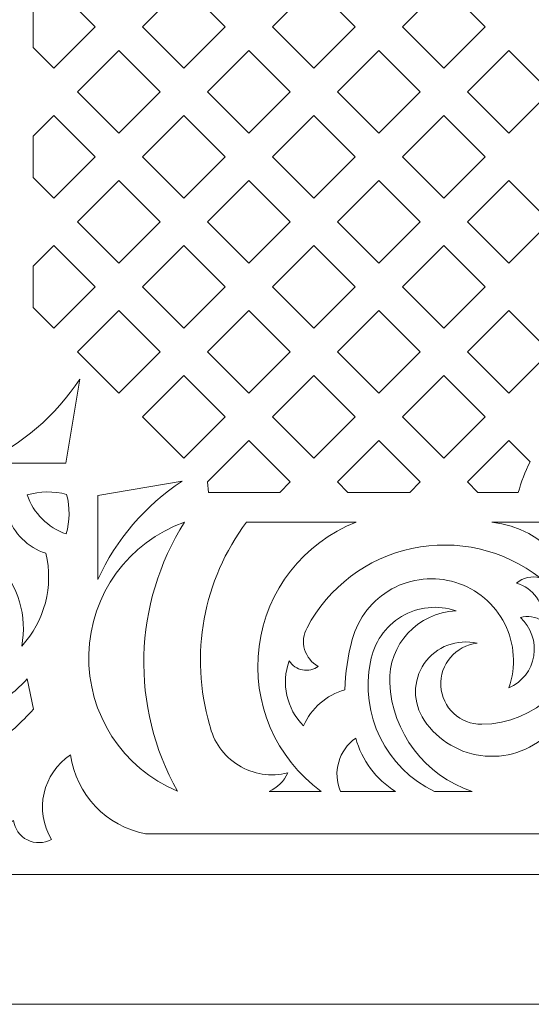
# Model space of a CAD drawing. Units: millimetres. Extents: x -175 to 10, y -115 to 132.
# Drawn here: x -144 to -113, y -115 to -55 of the extents above; entities that cross this region are included whole.
import ezdxf

# ---------------------------------------------------------------- set-up
doc = ezdxf.new("R2010")
doc.units = ezdxf.units.MM
doc.header["$MEASUREMENT"] = 0
doc.layers.add('layer 1', color=7, linetype='Continuous')

msp = doc.modelspace()

# ---------------------------------------------------------------- linework, layer by layer
at = {"layer": 'layer 1', "color": 250, "lineweight": 9}
msp.add_open_spline([(10.0023, -115.2191), (10.0023, -115.2191), (10.0023, 131.8047), (10.0023, 131.8047), (10.0023, 131.8047), (10.0023, 131.8047), (-175.2655, 131.8047), (-175.2655, 131.8047), (-175.2655, 131.8047), (-175.2655, 131.8047), (-175.2655, -115.2191), (-175.2655, -115.2191), (-175.2655, -115.2191), (-175.2655, -115.2191), (10.0023, -115.2191), (10.0023, -115.2191), (10.0023, -115.2191), (10.0023, -115.2191), (10.0023, -115.2191), (10.0023, -115.2191)], degree=3, knots=[0, 0, 0, 0, 0.1666667, 0.1666667, 0.1666667, 0.1666667, 0.3333333, 0.3333333, 0.3333333, 0.3333333, 0.5, 0.5, 0.5, 0.5, 0.6666667, 0.6666667, 0.6666667, 0.6666667, 1, 1, 1, 1], dxfattribs=at)
at = {"layer": 'layer 1', "color": 7, "lineweight": 9}
for points, knots in [([(-142.3257, -57.915), (-142.3257, -57.915), (-143.592, -56.6487), (-143.592, -56.6487), (-143.592, -56.6487), (-143.592, -56.6487), (-143.592, -54.1161), (-143.592, -54.1161), (-143.592, -54.1161), (-143.592, -54.1161), (-142.3257, -52.8498), (-142.3257, -52.8498), (-142.3257, -52.8498), (-142.3257, -52.8498), (-139.7931, -55.3824), (-139.7931, -55.3824), (-139.7931, -55.3824), (-139.7931, -55.3824), (-142.3257, -57.915), (-142.3257, -57.915), (-142.3257, -57.915), (-142.3257, -57.915), (-142.3257, -57.915), (-142.3257, -57.915)], [0, 0, 0, 0, 0.1428571, 0.1428571, 0.1428571, 0.1428571, 0.2857143, 0.2857143, 0.2857143, 0.2857143, 0.4285714, 0.4285714, 0.4285714, 0.4285714, 0.5714286, 0.5714286, 0.5714286, 0.5714286, 0.7142857, 0.7142857, 0.7142857, 0.7142857, 1, 1, 1, 1]), ([(-134.3665, -57.915), (-134.3665, -57.915), (-136.8992, -55.3824), (-136.8992, -55.3824), (-136.8992, -55.3824), (-136.8992, -55.3824), (-134.3665, -52.8498), (-134.3665, -52.8498), (-134.3665, -52.8498), (-134.3665, -52.8498), (-131.8339, -55.3824), (-131.8339, -55.3824), (-131.8339, -55.3824), (-131.8339, -55.3824), (-134.3665, -57.915), (-134.3665, -57.915), (-134.3665, -57.915), (-134.3665, -57.915), (-134.3665, -57.915), (-134.3665, -57.915)], [0, 0, 0, 0, 0.1666667, 0.1666667, 0.1666667, 0.1666667, 0.3333333, 0.3333333, 0.3333333, 0.3333333, 0.5, 0.5, 0.5, 0.5, 0.6666667, 0.6666667, 0.6666667, 0.6666667, 1, 1, 1, 1]), ([(-126.4073, -57.915), (-126.4073, -57.915), (-128.94, -55.3824), (-128.94, -55.3824), (-128.94, -55.3824), (-128.94, -55.3824), (-126.4073, -52.8498), (-126.4073, -52.8498), (-126.4073, -52.8498), (-126.4073, -52.8498), (-123.8747, -55.3824), (-123.8747, -55.3824), (-123.8747, -55.3824), (-123.8747, -55.3824), (-126.4073, -57.915), (-126.4073, -57.915), (-126.4073, -57.915), (-126.4073, -57.915), (-126.4073, -57.915), (-126.4073, -57.915)], [0, 0, 0, 0, 0.1666667, 0.1666667, 0.1666667, 0.1666667, 0.3333333, 0.3333333, 0.3333333, 0.3333333, 0.5, 0.5, 0.5, 0.5, 0.6666667, 0.6666667, 0.6666667, 0.6666667, 1, 1, 1, 1]), ([(-118.448, -57.915), (-118.448, -57.915), (-120.9807, -55.3824), (-120.9807, -55.3824), (-120.9807, -55.3824), (-120.9807, -55.3824), (-118.448, -52.8498), (-118.448, -52.8498), (-118.448, -52.8498), (-118.448, -52.8498), (-115.9155, -55.3824), (-115.9155, -55.3824), (-115.9155, -55.3824), (-115.9155, -55.3824), (-118.448, -57.915), (-118.448, -57.915), (-118.448, -57.915), (-118.448, -57.915), (-118.448, -57.915), (-118.448, -57.915)], [0, 0, 0, 0, 0.1666667, 0.1666667, 0.1666667, 0.1666667, 0.3333333, 0.3333333, 0.3333333, 0.3333333, 0.5, 0.5, 0.5, 0.5, 0.6666667, 0.6666667, 0.6666667, 0.6666667, 1, 1, 1, 1]), ([(-138.3462, -61.8947), (-138.3462, -61.8947), (-140.8788, -59.362), (-140.8788, -59.362), (-140.8788, -59.362), (-140.8788, -59.362), (-138.3462, -56.8294), (-138.3462, -56.8294), (-138.3462, -56.8294), (-138.3462, -56.8294), (-135.8136, -59.362), (-135.8136, -59.362), (-135.8136, -59.362), (-135.8136, -59.362), (-138.3462, -61.8947), (-138.3462, -61.8947), (-138.3462, -61.8947), (-138.3462, -61.8947), (-138.3462, -61.8947), (-138.3462, -61.8947)], [0, 0, 0, 0, 0.1666667, 0.1666667, 0.1666667, 0.1666667, 0.3333333, 0.3333333, 0.3333333, 0.3333333, 0.5, 0.5, 0.5, 0.5, 0.6666667, 0.6666667, 0.6666667, 0.6666667, 1, 1, 1, 1]), ([(-130.3869, -61.8947), (-130.3869, -61.8947), (-132.9195, -59.362), (-132.9195, -59.362), (-132.9195, -59.362), (-132.9195, -59.362), (-130.3869, -56.8294), (-130.3869, -56.8294), (-130.3869, -56.8294), (-130.3869, -56.8294), (-127.8544, -59.362), (-127.8544, -59.362), (-127.8544, -59.362), (-127.8544, -59.362), (-130.3869, -61.8947), (-130.3869, -61.8947), (-130.3869, -61.8947), (-130.3869, -61.8947), (-130.3869, -61.8947), (-130.3869, -61.8947)], [0, 0, 0, 0, 0.1666667, 0.1666667, 0.1666667, 0.1666667, 0.3333333, 0.3333333, 0.3333333, 0.3333333, 0.5, 0.5, 0.5, 0.5, 0.6666667, 0.6666667, 0.6666667, 0.6666667, 1, 1, 1, 1]), ([(-122.4277, -61.8947), (-122.4277, -61.8947), (-124.9603, -59.362), (-124.9603, -59.362), (-124.9603, -59.362), (-124.9603, -59.362), (-122.4277, -56.8294), (-122.4277, -56.8294), (-122.4277, -56.8294), (-122.4277, -56.8294), (-119.8951, -59.362), (-119.8951, -59.362), (-119.8951, -59.362), (-119.8951, -59.362), (-122.4277, -61.8947), (-122.4277, -61.8947), (-122.4277, -61.8947), (-122.4277, -61.8947), (-122.4277, -61.8947), (-122.4277, -61.8947)], [0, 0, 0, 0, 0.1666667, 0.1666667, 0.1666667, 0.1666667, 0.3333333, 0.3333333, 0.3333333, 0.3333333, 0.5, 0.5, 0.5, 0.5, 0.6666667, 0.6666667, 0.6666667, 0.6666667, 1, 1, 1, 1]), ([(-117.0011, -59.362), (-117.0011, -59.362), (-114.4685, -56.8294), (-114.4685, -56.8294), (-114.4685, -56.8294), (-114.4685, -56.8294), (-111.9359, -59.362), (-111.9359, -59.362), (-111.9359, -59.362), (-111.9359, -59.362), (-114.4685, -61.8947), (-114.4685, -61.8947), (-114.4685, -61.8947), (-114.4685, -61.8947), (-117.0011, -59.362), (-117.0011, -59.362), (-117.0011, -59.362), (-117.0011, -59.362), (-117.0011, -59.362), (-117.0011, -59.362)], [0, 0, 0, 0, 0.1666667, 0.1666667, 0.1666667, 0.1666667, 0.3333333, 0.3333333, 0.3333333, 0.3333333, 0.5, 0.5, 0.5, 0.5, 0.6666667, 0.6666667, 0.6666667, 0.6666667, 1, 1, 1, 1]), ([(-142.3257, -65.8742), (-142.3257, -65.8742), (-143.592, -64.6079), (-143.592, -64.6079), (-143.592, -64.6079), (-143.592, -64.6079), (-143.592, -62.0753), (-143.592, -62.0753), (-143.592, -62.0753), (-143.592, -62.0753), (-142.3257, -60.8091), (-142.3257, -60.8091), (-142.3257, -60.8091), (-142.3257, -60.8091), (-139.7931, -63.3416), (-139.7931, -63.3416), (-139.7931, -63.3416), (-139.7931, -63.3416), (-142.3257, -65.8742), (-142.3257, -65.8742), (-142.3257, -65.8742), (-142.3257, -65.8742), (-142.3257, -65.8742), (-142.3257, -65.8742)], [0, 0, 0, 0, 0.1428571, 0.1428571, 0.1428571, 0.1428571, 0.2857143, 0.2857143, 0.2857143, 0.2857143, 0.4285714, 0.4285714, 0.4285714, 0.4285714, 0.5714286, 0.5714286, 0.5714286, 0.5714286, 0.7142857, 0.7142857, 0.7142857, 0.7142857, 1, 1, 1, 1]), ([(-134.3665, -65.8742), (-134.3665, -65.8742), (-136.8992, -63.3416), (-136.8992, -63.3416), (-136.8992, -63.3416), (-136.8992, -63.3416), (-134.3665, -60.8091), (-134.3665, -60.8091), (-134.3665, -60.8091), (-134.3665, -60.8091), (-131.8339, -63.3416), (-131.8339, -63.3416), (-131.8339, -63.3416), (-131.8339, -63.3416), (-134.3665, -65.8742), (-134.3665, -65.8742), (-134.3665, -65.8742), (-134.3665, -65.8742), (-134.3665, -65.8742), (-134.3665, -65.8742)], [0, 0, 0, 0, 0.1666667, 0.1666667, 0.1666667, 0.1666667, 0.3333333, 0.3333333, 0.3333333, 0.3333333, 0.5, 0.5, 0.5, 0.5, 0.6666667, 0.6666667, 0.6666667, 0.6666667, 1, 1, 1, 1]), ([(-126.4073, -65.8742), (-126.4073, -65.8742), (-128.94, -63.3416), (-128.94, -63.3416), (-128.94, -63.3416), (-128.94, -63.3416), (-126.4073, -60.8091), (-126.4073, -60.8091), (-126.4073, -60.8091), (-126.4073, -60.8091), (-123.8747, -63.3416), (-123.8747, -63.3416), (-123.8747, -63.3416), (-123.8747, -63.3416), (-126.4073, -65.8742), (-126.4073, -65.8742), (-126.4073, -65.8742), (-126.4073, -65.8742), (-126.4073, -65.8742), (-126.4073, -65.8742)], [0, 0, 0, 0, 0.1666667, 0.1666667, 0.1666667, 0.1666667, 0.3333333, 0.3333333, 0.3333333, 0.3333333, 0.5, 0.5, 0.5, 0.5, 0.6666667, 0.6666667, 0.6666667, 0.6666667, 1, 1, 1, 1]), ([(-120.9807, -63.3416), (-120.9807, -63.3416), (-118.448, -60.8091), (-118.448, -60.8091), (-118.448, -60.8091), (-118.448, -60.8091), (-115.9155, -63.3416), (-115.9155, -63.3416), (-115.9155, -63.3416), (-115.9155, -63.3416), (-118.448, -65.8742), (-118.448, -65.8742), (-118.448, -65.8742), (-118.448, -65.8742), (-120.9807, -63.3416), (-120.9807, -63.3416), (-120.9807, -63.3416), (-120.9807, -63.3416), (-120.9807, -63.3416), (-120.9807, -63.3416)], [0, 0, 0, 0, 0.1666667, 0.1666667, 0.1666667, 0.1666667, 0.3333333, 0.3333333, 0.3333333, 0.3333333, 0.5, 0.5, 0.5, 0.5, 0.6666667, 0.6666667, 0.6666667, 0.6666667, 1, 1, 1, 1]), ([(-138.3462, -69.8539), (-138.3462, -69.8539), (-140.8788, -67.3212), (-140.8788, -67.3212), (-140.8788, -67.3212), (-140.8788, -67.3212), (-138.3462, -64.7886), (-138.3462, -64.7886), (-138.3462, -64.7886), (-138.3462, -64.7886), (-135.8136, -67.3212), (-135.8136, -67.3212), (-135.8136, -67.3212), (-135.8136, -67.3212), (-138.3462, -69.8539), (-138.3462, -69.8539), (-138.3462, -69.8539), (-138.3462, -69.8539), (-138.3462, -69.8539), (-138.3462, -69.8539)], [0, 0, 0, 0, 0.1666667, 0.1666667, 0.1666667, 0.1666667, 0.3333333, 0.3333333, 0.3333333, 0.3333333, 0.5, 0.5, 0.5, 0.5, 0.6666667, 0.6666667, 0.6666667, 0.6666667, 1, 1, 1, 1]), ([(-130.3869, -69.8539), (-130.3869, -69.8539), (-132.9195, -67.3212), (-132.9195, -67.3212), (-132.9195, -67.3212), (-132.9195, -67.3212), (-130.3869, -64.7886), (-130.3869, -64.7886), (-130.3869, -64.7886), (-130.3869, -64.7886), (-127.8544, -67.3212), (-127.8544, -67.3212), (-127.8544, -67.3212), (-127.8544, -67.3212), (-130.3869, -69.8539), (-130.3869, -69.8539), (-130.3869, -69.8539), (-130.3869, -69.8539), (-130.3869, -69.8539), (-130.3869, -69.8539)], [0, 0, 0, 0, 0.1666667, 0.1666667, 0.1666667, 0.1666667, 0.3333333, 0.3333333, 0.3333333, 0.3333333, 0.5, 0.5, 0.5, 0.5, 0.6666667, 0.6666667, 0.6666667, 0.6666667, 1, 1, 1, 1]), ([(-124.9603, -67.3212), (-124.9603, -67.3212), (-122.4277, -64.7886), (-122.4277, -64.7886), (-122.4277, -64.7886), (-122.4277, -64.7886), (-119.8951, -67.3212), (-119.8951, -67.3212), (-119.8951, -67.3212), (-119.8951, -67.3212), (-122.4277, -69.8539), (-122.4277, -69.8539), (-122.4277, -69.8539), (-122.4277, -69.8539), (-124.9603, -67.3212), (-124.9603, -67.3212), (-124.9603, -67.3212), (-124.9603, -67.3212), (-124.9603, -67.3212), (-124.9603, -67.3212)], [0, 0, 0, 0, 0.1666667, 0.1666667, 0.1666667, 0.1666667, 0.3333333, 0.3333333, 0.3333333, 0.3333333, 0.5, 0.5, 0.5, 0.5, 0.6666667, 0.6666667, 0.6666667, 0.6666667, 1, 1, 1, 1]), ([(-117.0011, -67.3212), (-117.0011, -67.3212), (-114.4685, -64.7886), (-114.4685, -64.7886), (-114.4685, -64.7886), (-114.4685, -64.7886), (-111.9359, -67.3212), (-111.9359, -67.3212), (-111.9359, -67.3212), (-111.9359, -67.3212), (-114.4685, -69.8539), (-114.4685, -69.8539), (-114.4685, -69.8539), (-114.4685, -69.8539), (-117.0011, -67.3212), (-117.0011, -67.3212), (-117.0011, -67.3212), (-117.0011, -67.3212), (-117.0011, -67.3212), (-117.0011, -67.3212)], [0, 0, 0, 0, 0.1666667, 0.1666667, 0.1666667, 0.1666667, 0.3333333, 0.3333333, 0.3333333, 0.3333333, 0.5, 0.5, 0.5, 0.5, 0.6666667, 0.6666667, 0.6666667, 0.6666667, 1, 1, 1, 1]), ([(-142.3257, -73.8334), (-142.3257, -73.8334), (-143.592, -72.5672), (-143.592, -72.5672), (-143.592, -72.5672), (-143.592, -72.5672), (-143.592, -70.0346), (-143.592, -70.0346), (-143.592, -70.0346), (-143.592, -70.0346), (-142.3257, -68.7683), (-142.3257, -68.7683), (-142.3257, -68.7683), (-142.3257, -68.7683), (-139.7931, -71.3009), (-139.7931, -71.3009), (-139.7931, -71.3009), (-139.7931, -71.3009), (-142.3257, -73.8334), (-142.3257, -73.8334), (-142.3257, -73.8334), (-142.3257, -73.8334), (-142.3257, -73.8334), (-142.3257, -73.8334)], [0, 0, 0, 0, 0.1428571, 0.1428571, 0.1428571, 0.1428571, 0.2857143, 0.2857143, 0.2857143, 0.2857143, 0.4285714, 0.4285714, 0.4285714, 0.4285714, 0.5714286, 0.5714286, 0.5714286, 0.5714286, 0.7142857, 0.7142857, 0.7142857, 0.7142857, 1, 1, 1, 1]), ([(-134.3665, -73.8334), (-134.3665, -73.8334), (-136.8992, -71.3009), (-136.8992, -71.3009), (-136.8992, -71.3009), (-136.8992, -71.3009), (-134.3665, -68.7683), (-134.3665, -68.7683), (-134.3665, -68.7683), (-134.3665, -68.7683), (-131.8339, -71.3009), (-131.8339, -71.3009), (-131.8339, -71.3009), (-131.8339, -71.3009), (-134.3665, -73.8334), (-134.3665, -73.8334), (-134.3665, -73.8334), (-134.3665, -73.8334), (-134.3665, -73.8334), (-134.3665, -73.8334)], [0, 0, 0, 0, 0.1666667, 0.1666667, 0.1666667, 0.1666667, 0.3333333, 0.3333333, 0.3333333, 0.3333333, 0.5, 0.5, 0.5, 0.5, 0.6666667, 0.6666667, 0.6666667, 0.6666667, 1, 1, 1, 1]), ([(-128.94, -71.3009), (-128.94, -71.3009), (-126.4073, -68.7683), (-126.4073, -68.7683), (-126.4073, -68.7683), (-126.4073, -68.7683), (-123.8747, -71.3009), (-123.8747, -71.3009), (-123.8747, -71.3009), (-123.8747, -71.3009), (-126.4073, -73.8334), (-126.4073, -73.8334), (-126.4073, -73.8334), (-126.4073, -73.8334), (-128.94, -71.3009), (-128.94, -71.3009), (-128.94, -71.3009), (-128.94, -71.3009), (-128.94, -71.3009), (-128.94, -71.3009)], [0, 0, 0, 0, 0.1666667, 0.1666667, 0.1666667, 0.1666667, 0.3333333, 0.3333333, 0.3333333, 0.3333333, 0.5, 0.5, 0.5, 0.5, 0.6666667, 0.6666667, 0.6666667, 0.6666667, 1, 1, 1, 1]), ([(-120.9807, -71.3009), (-120.9807, -71.3009), (-118.448, -68.7683), (-118.448, -68.7683), (-118.448, -68.7683), (-118.448, -68.7683), (-115.9155, -71.3009), (-115.9155, -71.3009), (-115.9155, -71.3009), (-115.9155, -71.3009), (-118.448, -73.8334), (-118.448, -73.8334), (-118.448, -73.8334), (-118.448, -73.8334), (-120.9807, -71.3009), (-120.9807, -71.3009), (-120.9807, -71.3009), (-120.9807, -71.3009), (-120.9807, -71.3009), (-120.9807, -71.3009)], [0, 0, 0, 0, 0.1666667, 0.1666667, 0.1666667, 0.1666667, 0.3333333, 0.3333333, 0.3333333, 0.3333333, 0.5, 0.5, 0.5, 0.5, 0.6666667, 0.6666667, 0.6666667, 0.6666667, 1, 1, 1, 1]), ([(-138.3462, -77.8131), (-138.3462, -77.8131), (-140.8788, -75.2804), (-140.8788, -75.2804), (-140.8788, -75.2804), (-140.8788, -75.2804), (-138.3462, -72.7478), (-138.3462, -72.7478), (-138.3462, -72.7478), (-138.3462, -72.7478), (-135.8136, -75.2804), (-135.8136, -75.2804), (-135.8136, -75.2804), (-135.8136, -75.2804), (-138.3462, -77.8131), (-138.3462, -77.8131), (-138.3462, -77.8131), (-138.3462, -77.8131), (-138.3462, -77.8131), (-138.3462, -77.8131)], [0, 0, 0, 0, 0.1666667, 0.1666667, 0.1666667, 0.1666667, 0.3333333, 0.3333333, 0.3333333, 0.3333333, 0.5, 0.5, 0.5, 0.5, 0.6666667, 0.6666667, 0.6666667, 0.6666667, 1, 1, 1, 1]), ([(-132.9195, -75.2804), (-132.9195, -75.2804), (-130.3869, -72.7478), (-130.3869, -72.7478), (-130.3869, -72.7478), (-130.3869, -72.7478), (-127.8544, -75.2804), (-127.8544, -75.2804), (-127.8544, -75.2804), (-127.8544, -75.2804), (-130.3869, -77.8131), (-130.3869, -77.8131), (-130.3869, -77.8131), (-130.3869, -77.8131), (-132.9195, -75.2804), (-132.9195, -75.2804), (-132.9195, -75.2804), (-132.9195, -75.2804), (-132.9195, -75.2804), (-132.9195, -75.2804)], [0, 0, 0, 0, 0.1666667, 0.1666667, 0.1666667, 0.1666667, 0.3333333, 0.3333333, 0.3333333, 0.3333333, 0.5, 0.5, 0.5, 0.5, 0.6666667, 0.6666667, 0.6666667, 0.6666667, 1, 1, 1, 1]), ([(-124.9603, -75.2804), (-124.9603, -75.2804), (-122.4277, -72.7478), (-122.4277, -72.7478), (-122.4277, -72.7478), (-122.4277, -72.7478), (-119.8951, -75.2804), (-119.8951, -75.2804), (-119.8951, -75.2804), (-119.8951, -75.2804), (-122.4277, -77.8131), (-122.4277, -77.8131), (-122.4277, -77.8131), (-122.4277, -77.8131), (-124.9603, -75.2804), (-124.9603, -75.2804), (-124.9603, -75.2804), (-124.9603, -75.2804), (-124.9603, -75.2804), (-124.9603, -75.2804)], [0, 0, 0, 0, 0.1666667, 0.1666667, 0.1666667, 0.1666667, 0.3333333, 0.3333333, 0.3333333, 0.3333333, 0.5, 0.5, 0.5, 0.5, 0.6666667, 0.6666667, 0.6666667, 0.6666667, 1, 1, 1, 1]), ([(-117.0011, -75.2804), (-117.0011, -75.2804), (-114.4685, -72.7478), (-114.4685, -72.7478), (-114.4685, -72.7478), (-114.4685, -72.7478), (-111.9359, -75.2804), (-111.9359, -75.2804), (-111.9359, -75.2804), (-111.9359, -75.2804), (-114.4685, -77.8131), (-114.4685, -77.8131), (-114.4685, -77.8131), (-114.4685, -77.8131), (-117.0011, -75.2804), (-117.0011, -75.2804), (-117.0011, -75.2804), (-117.0011, -75.2804), (-117.0011, -75.2804), (-117.0011, -75.2804)], [0, 0, 0, 0, 0.1666667, 0.1666667, 0.1666667, 0.1666667, 0.3333333, 0.3333333, 0.3333333, 0.3333333, 0.5, 0.5, 0.5, 0.5, 0.6666667, 0.6666667, 0.6666667, 0.6666667, 1, 1, 1, 1]), ([(-146.7446, -82.0923), (-144.2952, -80.9762), (-142.2128, -79.1903), (-140.7372, -76.9391), (-140.7372, -76.9391), (-140.7372, -76.9391), (-141.5954, -82.0923), (-141.5954, -82.0923), (-141.5954, -82.0923), (-141.5954, -82.0923), (-146.7446, -82.0923), (-146.7446, -82.0923), (-146.7446, -82.0923), (-146.7446, -82.0923), (-146.7446, -82.0923), (-146.7446, -82.0923)], [0, 0, 0, 0, 0.2, 0.2, 0.2, 0.2, 0.4, 0.4, 0.4, 0.4, 0.6, 0.6, 0.6, 0.6, 1, 1, 1, 1]), ([(-136.8992, -79.2601), (-136.8992, -79.2601), (-134.3665, -76.7275), (-134.3665, -76.7275), (-134.3665, -76.7275), (-134.3665, -76.7275), (-131.8339, -79.2601), (-131.8339, -79.2601), (-131.8339, -79.2601), (-131.8339, -79.2601), (-134.3665, -81.7927), (-134.3665, -81.7927), (-134.3665, -81.7927), (-134.3665, -81.7927), (-136.8992, -79.2601), (-136.8992, -79.2601), (-136.8992, -79.2601), (-136.8992, -79.2601), (-136.8992, -79.2601), (-136.8992, -79.2601)], [0, 0, 0, 0, 0.1666667, 0.1666667, 0.1666667, 0.1666667, 0.3333333, 0.3333333, 0.3333333, 0.3333333, 0.5, 0.5, 0.5, 0.5, 0.6666667, 0.6666667, 0.6666667, 0.6666667, 1, 1, 1, 1]), ([(-128.94, -79.2601), (-128.94, -79.2601), (-126.4073, -76.7275), (-126.4073, -76.7275), (-126.4073, -76.7275), (-126.4073, -76.7275), (-123.8747, -79.2601), (-123.8747, -79.2601), (-123.8747, -79.2601), (-123.8747, -79.2601), (-126.4073, -81.7927), (-126.4073, -81.7927), (-126.4073, -81.7927), (-126.4073, -81.7927), (-128.94, -79.2601), (-128.94, -79.2601), (-128.94, -79.2601), (-128.94, -79.2601), (-128.94, -79.2601), (-128.94, -79.2601)], [0, 0, 0, 0, 0.1666667, 0.1666667, 0.1666667, 0.1666667, 0.3333333, 0.3333333, 0.3333333, 0.3333333, 0.5, 0.5, 0.5, 0.5, 0.6666667, 0.6666667, 0.6666667, 0.6666667, 1, 1, 1, 1]), ([(-120.9807, -79.2601), (-120.9807, -79.2601), (-118.448, -76.7275), (-118.448, -76.7275), (-118.448, -76.7275), (-118.448, -76.7275), (-115.9155, -79.2601), (-115.9155, -79.2601), (-115.9155, -79.2601), (-115.9155, -79.2601), (-118.448, -81.7927), (-118.448, -81.7927), (-118.448, -81.7927), (-118.448, -81.7927), (-120.9807, -79.2601), (-120.9807, -79.2601), (-120.9807, -79.2601), (-120.9807, -79.2601), (-120.9807, -79.2601), (-120.9807, -79.2601)], [0, 0, 0, 0, 0.1666667, 0.1666667, 0.1666667, 0.1666667, 0.3333333, 0.3333333, 0.3333333, 0.3333333, 0.5, 0.5, 0.5, 0.5, 0.6666667, 0.6666667, 0.6666667, 0.6666667, 1, 1, 1, 1]), ([(-132.8538, -83.8818), (-132.8538, -83.8818), (-132.9195, -83.2396), (-132.9195, -83.2396), (-132.9195, -83.2396), (-132.9195, -83.2396), (-130.3869, -80.7071), (-130.3869, -80.7071), (-130.3869, -80.7071), (-130.3869, -80.7071), (-127.8544, -83.2396), (-127.8544, -83.2396), (-127.8544, -83.2396), (-127.8544, -83.2396), (-128.4964, -83.8818), (-128.4964, -83.8818), (-128.4964, -83.8818), (-128.4964, -83.8818), (-132.8538, -83.8818), (-132.8538, -83.8818), (-132.8538, -83.8818), (-132.8538, -83.8818), (-132.8538, -83.8818), (-132.8538, -83.8818)], [0, 0, 0, 0, 0.1428571, 0.1428571, 0.1428571, 0.1428571, 0.2857143, 0.2857143, 0.2857143, 0.2857143, 0.4285714, 0.4285714, 0.4285714, 0.4285714, 0.5714286, 0.5714286, 0.5714286, 0.5714286, 0.7142857, 0.7142857, 0.7142857, 0.7142857, 1, 1, 1, 1]), ([(-124.9603, -83.2396), (-124.9603, -83.2396), (-122.4277, -80.7071), (-122.4277, -80.7071), (-122.4277, -80.7071), (-122.4277, -80.7071), (-119.8951, -83.2396), (-119.8951, -83.2396), (-119.8951, -83.2396), (-119.8951, -83.2396), (-120.5372, -83.8818), (-120.5372, -83.8818), (-120.5372, -83.8818), (-120.5372, -83.8818), (-124.3183, -83.8818), (-124.3183, -83.8818), (-124.3183, -83.8818), (-124.3183, -83.8818), (-124.9603, -83.2396), (-124.9603, -83.2396), (-124.9603, -83.2396), (-124.9603, -83.2396), (-124.9603, -83.2396), (-124.9603, -83.2396)], [0, 0, 0, 0, 0.1428571, 0.1428571, 0.1428571, 0.1428571, 0.2857143, 0.2857143, 0.2857143, 0.2857143, 0.4285714, 0.4285714, 0.4285714, 0.4285714, 0.5714286, 0.5714286, 0.5714286, 0.5714286, 0.7142857, 0.7142857, 0.7142857, 0.7142857, 1, 1, 1, 1]), ([(-117.0011, -83.2396), (-117.0011, -83.2396), (-114.4685, -80.7071), (-114.4685, -80.7071), (-114.4685, -80.7071), (-114.4685, -80.7071), (-113.1626, -82.013), (-113.1626, -82.013), (-113.1626, -82.013), (-113.4678, -82.6141), (-113.712, -83.2442), (-113.8916, -83.8941), (-113.8916, -83.8941), (-114.7139, -83.8739), (-115.5366, -83.8698), (-116.359, -83.8818), (-116.359, -83.8818), (-116.359, -83.8818), (-117.0011, -83.2396), (-117.0011, -83.2396), (-117.0011, -83.2396), (-117.0011, -83.2396), (-117.0011, -83.2396), (-117.0011, -83.2396)], [0, 0, 0, 0, 0.1428571, 0.1428571, 0.1428571, 0.1428571, 0.2857143, 0.2857143, 0.2857143, 0.2857143, 0.4285714, 0.4285714, 0.4285714, 0.4285714, 0.5714286, 0.5714286, 0.5714286, 0.5714286, 0.7142857, 0.7142857, 0.7142857, 0.7142857, 1, 1, 1, 1]), ([(-139.629, -89.2078), (-139.629, -89.2078), (-139.629, -84.0586), (-139.629, -84.0586), (-139.629, -84.0586), (-139.629, -84.0586), (-134.4759, -83.2005), (-134.4759, -83.2005), (-134.4759, -83.2005), (-136.727, -84.6763), (-138.5133, -86.7582), (-139.629, -89.2078), (-139.629, -89.2078), (-139.629, -89.2078), (-139.629, -89.2078), (-139.629, -89.2078)], [0, 0, 0, 0, 0.2, 0.2, 0.2, 0.2, 0.4, 0.4, 0.4, 0.4, 0.6, 0.6, 0.6, 0.6, 1, 1, 1, 1]), ([(-143.9618, -84.0329), (-143.5699, -85.1531), (-142.69, -86.0334), (-141.5697, -86.4251), (-141.5697, -86.4251), (-141.3404, -85.6348), (-141.3296, -84.7977), (-141.5385, -84.0018), (-141.5385, -84.0018), (-142.3344, -83.793), (-143.1716, -83.8036), (-143.9618, -84.0329), (-143.9618, -84.0329), (-143.9618, -84.0329), (-143.9618, -84.0329), (-143.9618, -84.0329)], [0, 0, 0, 0, 0.2, 0.2, 0.2, 0.2, 0.4, 0.4, 0.4, 0.4, 0.6, 0.6, 0.6, 0.6, 1, 1, 1, 1]), ([(-145.7608, -88.224), (-147.1172, -86.9532), (-148.9964, -86.4054), (-150.8229, -86.7498), (-150.8229, -86.7498), (-149.295, -85.3416), (-147.1628, -84.7891), (-145.1427, -85.2759), (-145.1427, -85.2759), (-144.7907, -86.3854), (-143.9224, -87.2542), (-142.8128, -87.606), (-142.8128, -87.606), (-142.3251, -89.6259), (-142.8789, -91.7576), (-144.2867, -93.2861), (-144.2867, -93.2861), (-143.9428, -91.4595), (-144.4895, -89.5799), (-145.7608, -88.224), (-145.7608, -88.224), (-145.7608, -88.224), (-145.7608, -88.224), (-145.7608, -88.224)], [0, 0, 0, 0, 0.1428571, 0.1428571, 0.1428571, 0.1428571, 0.2857143, 0.2857143, 0.2857143, 0.2857143, 0.4285714, 0.4285714, 0.4285714, 0.4285714, 0.5714286, 0.5714286, 0.5714286, 0.5714286, 0.7142857, 0.7142857, 0.7142857, 0.7142857, 1, 1, 1, 1]), ([(-134.3156, -85.698), (-137.4804, -90.6909), (-137.6496, -97.0126), (-134.7502, -102.1641), (-134.7502, -102.1641), (-138.1188, -100.7636), (-140.2779, -97.4289), (-140.1827, -93.782), (-140.1827, -93.782), (-140.0876, -90.135), (-137.7526, -86.921), (-134.3156, -85.698), (-134.3156, -85.698), (-134.3156, -85.698), (-134.3156, -85.698), (-134.3156, -85.698)], [0, 0, 0, 0, 0.2, 0.2, 0.2, 0.2, 0.4, 0.4, 0.4, 0.4, 0.6, 0.6, 0.6, 0.6, 1, 1, 1, 1]), ([(-128.0032, -101.0478), (-129.0297, -101.3099), (-130.1196, -101.1431), (-131.0211, -100.5866), (-131.0211, -100.5866), (-131.9226, -100.0301), (-132.5596, -99.1302), (-132.7854, -98.0952), (-132.7854, -98.0952), (-134.0321, -93.8384), (-133.1898, -89.2391), (-130.5188, -85.698), (-130.5188, -85.698), (-130.5188, -85.698), (-123.8165, -85.698), (-123.8165, -85.698), (-123.8165, -85.698), (-127.0349, -86.9668), (-129.3091, -89.88), (-129.7548, -93.3107), (-129.7548, -93.3107), (-130.2005, -96.7413), (-128.7501, -100.1407), (-125.9627, -102.1895), (-125.9627, -102.1895), (-125.9627, -102.1895), (-129.1449, -102.1895), (-129.1449, -102.1895), (-129.1449, -102.1895), (-128.6363, -101.963), (-128.2296, -101.5566), (-128.0032, -101.0478), (-128.0032, -101.0478), (-128.0032, -101.0478), (-128.0032, -101.0478), (-128.0032, -101.0478)], [0, 0, 0, 0, 0.1, 0.1, 0.1, 0.1, 0.2, 0.2, 0.2, 0.2, 0.3, 0.3, 0.3, 0.3, 0.4, 0.4, 0.4, 0.4, 0.5, 0.5, 0.5, 0.5, 0.6, 0.6, 0.6, 0.6, 0.7, 0.7, 0.7, 0.7, 0.8, 0.8, 0.8, 0.8, 1, 1, 1, 1]), ([(-115.5003, -85.698), (-112.2397, -86.0591), (-109.8239, -88.9026), (-109.9858, -92.1792), (-109.9858, -92.1792), (-110.1478, -95.4557), (-112.839, -98.0401), (-116.1192, -98.078), (-116.1192, -98.078), (-117.448, -98.0933), (-118.5539, -97.0577), (-118.6292, -95.731), (-118.6292, -95.731), (-118.7045, -94.4043), (-117.7199, -93.2528), (-116.398, -93.1176), (-116.398, -93.1176), (-117.632, -92.8196), (-118.921, -93.3115), (-119.6411, -94.3571), (-119.6411, -94.3571), (-120.3611, -95.4027), (-120.363, -96.7824), (-119.6443, -97.829), (-119.6443, -97.829), (-118.7961, -99.0903), (-117.4214, -99.8969), (-115.9065, -100.0208), (-115.9065, -100.0208), (-114.3916, -100.1448), (-112.9035, -99.5736), (-111.8616, -98.4668), (-111.8616, -98.4668), (-111.8119, -98.9716), (-111.9049, -99.4805), (-112.1295, -99.9353), (-112.1295, -99.9353), (-110.9604, -99.463), (-110.2574, -98.2629), (-110.4197, -97.0124), (-110.4197, -97.0124), (-109.9577, -97.2939), (-109.7047, -97.8215), (-109.7735, -98.358), (-109.7735, -98.358), (-109.0843, -98.0087), (-108.5894, -97.368), (-108.4263, -96.6128), (-108.4263, -96.6128), (-108.2631, -95.8576), (-108.4488, -95.0696), (-108.9323, -94.467), (-108.9323, -94.467), (-108.3454, -94.4331), (-107.7689, -94.6357), (-107.332, -95.029), (-107.332, -95.029), (-106.6934, -93.5475), (-107.2469, -91.8236), (-108.6306, -90.9939), (-108.6306, -90.9939), (-107.9108, -90.5228), (-106.9794, -90.5232), (-106.2595, -90.9939), (-106.2595, -90.9939), (-106.5237, -89.7855), (-107.5298, -88.8819), (-108.7599, -88.7506), (-108.7599, -88.7506), (-108.3551, -88.3833), (-107.8179, -88.1965), (-107.2726, -88.2328), (-107.2726, -88.2328), (-108.0925, -87.2719), (-109.3412, -86.7904), (-110.5939, -86.9535), (-110.5939, -86.9535), (-110.3276, -86.3344), (-109.7914, -85.8715), (-109.1402, -85.698), (-109.1402, -85.698), (-109.1402, -85.698), (-115.5003, -85.698), (-115.5003, -85.698), (-115.5003, -85.698), (-115.5003, -85.698), (-115.5003, -85.698), (-115.5003, -85.698)], [0, 0, 0, 0, 0.0434783, 0.0434783, 0.0434783, 0.0434783, 0.0869565, 0.0869565, 0.0869565, 0.0869565, 0.1304348, 0.1304348, 0.1304348, 0.1304348, 0.173913, 0.173913, 0.173913, 0.173913, 0.2173913, 0.2173913, 0.2173913, 0.2173913, 0.2608696, 0.2608696, 0.2608696, 0.2608696, 0.3043478, 0.3043478, 0.3043478, 0.3043478, 0.3478261, 0.3478261, 0.3478261, 0.3478261, 0.3913043, 0.3913043, 0.3913043, 0.3913043, 0.4347826, 0.4347826, 0.4347826, 0.4347826, 0.4782609, 0.4782609, 0.4782609, 0.4782609, 0.5217391, 0.5217391, 0.5217391, 0.5217391, 0.5652174, 0.5652174, 0.5652174, 0.5652174, 0.6086957, 0.6086957, 0.6086957, 0.6086957, 0.6521739, 0.6521739, 0.6521739, 0.6521739, 0.6956522, 0.6956522, 0.6956522, 0.6956522, 0.7391304, 0.7391304, 0.7391304, 0.7391304, 0.7826087, 0.7826087, 0.7826087, 0.7826087, 0.826087, 0.826087, 0.826087, 0.826087, 0.8695652, 0.8695652, 0.8695652, 0.8695652, 0.9130435, 0.9130435, 0.9130435, 0.9130435, 1, 1, 1, 1]), ([(-127.9178, -94.1987), (-127.7304, -94.486), (-127.4338, -94.6841), (-127.0966, -94.7472), (-127.0966, -94.7472), (-126.7593, -94.8101), (-126.4113, -94.7326), (-126.1328, -94.5323), (-126.1328, -94.5323), (-126.5384, -94.3114), (-126.8393, -93.938), (-126.9691, -93.4948), (-126.9691, -93.4948), (-127.0988, -93.0515), (-127.0457, -92.573), (-126.8233, -92.1683), (-126.8233, -92.1683), (-125.5076, -89.6791), (-123.1546, -87.8999), (-120.4017, -87.3102), (-120.4017, -87.3102), (-117.6486, -86.7206), (-114.7737, -87.382), (-112.5539, -89.114), (-112.5539, -89.114), (-113.0596, -88.9695), (-113.6036, -89.0915), (-113.9988, -89.4384), (-113.9988, -89.4384), (-112.9693, -89.6985), (-112.2962, -90.6883), (-112.4305, -91.7417), (-112.4305, -91.7417), (-112.8238, -91.4853), (-113.3088, -91.4126), (-113.7598, -91.5428), (-113.7598, -91.5428), (-113.1082, -92.1343), (-112.8006, -93.0164), (-112.9425, -93.8848), (-112.9425, -93.8848), (-113.0843, -94.7533), (-113.6573, -95.4912), (-114.4633, -95.8446), (-114.4633, -95.8446), (-114.013, -94.5564), (-114.1055, -93.1416), (-114.7206, -91.9236), (-114.7206, -91.9236), (-115.3355, -90.7055), (-116.4185, -89.7904), (-117.7224, -89.3879), (-117.7224, -89.3879), (-119.0262, -88.9855), (-120.4366, -89.1302), (-121.6311, -89.7898), (-121.6311, -89.7898), (-122.8257, -90.4494), (-123.7001, -91.5654), (-124.0542, -92.8832), (-124.0542, -92.8832), (-124.3245, -93.8894), (-124.4768, -94.9234), (-124.5081, -95.9649), (-124.5081, -95.9649), (-125.6363, -96.2891), (-126.562, -97.0963), (-127.0361, -98.1701), (-127.0361, -98.1701), (-128.0732, -97.1288), (-128.416, -95.5811), (-127.9178, -94.1987), (-127.9178, -94.1987), (-127.9178, -94.1987), (-127.9178, -94.1987), (-127.9178, -94.1987)], [0, 0, 0, 0, 0.05, 0.05, 0.05, 0.05, 0.1, 0.1, 0.1, 0.1, 0.15, 0.15, 0.15, 0.15, 0.2, 0.2, 0.2, 0.2, 0.25, 0.25, 0.25, 0.25, 0.3, 0.3, 0.3, 0.3, 0.35, 0.35, 0.35, 0.35, 0.4, 0.4, 0.4, 0.4, 0.45, 0.45, 0.45, 0.45, 0.5, 0.5, 0.5, 0.5, 0.55, 0.55, 0.55, 0.55, 0.6, 0.6, 0.6, 0.6, 0.65, 0.65, 0.65, 0.65, 0.7, 0.7, 0.7, 0.7, 0.75, 0.75, 0.75, 0.75, 0.8, 0.8, 0.8, 0.8, 0.85, 0.85, 0.85, 0.85, 0.9, 0.9, 0.9, 0.9, 1, 1, 1, 1]), ([(-122.9386, -94.2417), (-122.7376, -93.0881), (-122.0422, -92.0791), (-121.0363, -91.4798), (-121.0363, -91.4798), (-120.0302, -90.8806), (-118.8118, -90.7505), (-117.7016, -91.1231), (-117.7016, -91.1231), (-120.0385, -91.2276), (-121.8525, -93.1945), (-121.7613, -95.532), (-121.7613, -95.532), (-121.6131, -98.5808), (-119.6119, -101.2241), (-116.7162, -102.1895), (-116.7162, -102.1895), (-116.7162, -102.1895), (-119.0146, -102.1895), (-119.0146, -102.1895), (-119.0146, -102.1895), (-121.9897, -100.7557), (-123.6067, -97.4761), (-122.9386, -94.2417), (-122.9386, -94.2417), (-122.9386, -94.2417), (-122.9386, -94.2417), (-122.9386, -94.2417)], [0, 0, 0, 0, 0.125, 0.125, 0.125, 0.125, 0.25, 0.25, 0.25, 0.25, 0.375, 0.375, 0.375, 0.375, 0.5, 0.5, 0.5, 0.5, 0.625, 0.625, 0.625, 0.625, 0.75, 0.75, 0.75, 0.75, 1, 1, 1, 1]), ([(-146.0107, -99.2889), (-146.0107, -99.2889), (-146.1292, -96.9491), (-146.1292, -96.9491), (-146.1292, -96.9491), (-145.3051, -96.5477), (-144.5688, -95.9876), (-143.9622, -95.3004), (-143.9622, -95.3004), (-143.9622, -95.3004), (-143.5738, -97.1565), (-143.5738, -97.1565), (-143.5738, -97.1565), (-144.2859, -97.9743), (-145.1058, -98.6917), (-146.0107, -99.2889), (-146.0107, -99.2889), (-146.0107, -99.2889), (-146.0107, -99.2889), (-146.0107, -99.2889)], [0, 0, 0, 0, 0.1666667, 0.1666667, 0.1666667, 0.1666667, 0.3333333, 0.3333333, 0.3333333, 0.3333333, 0.5, 0.5, 0.5, 0.5, 0.6666667, 0.6666667, 0.6666667, 0.6666667, 1, 1, 1, 1]), ([(-123.8438, -98.9227), (-123.4712, -100.2797), (-122.6018, -101.4459), (-121.4072, -102.1895), (-121.4072, -102.1895), (-121.4072, -102.1895), (-124.7808, -102.1895), (-124.7808, -102.1895), (-124.7808, -102.1895), (-125.2678, -101.0161), (-124.8781, -99.6605), (-123.8438, -98.9227), (-123.8438, -98.9227), (-123.8438, -98.9227), (-123.8438, -98.9227), (-123.8438, -98.9227)], [0, 0, 0, 0, 0.2, 0.2, 0.2, 0.2, 0.4, 0.4, 0.4, 0.4, 0.6, 0.6, 0.6, 0.6, 1, 1, 1, 1]), ([(-154.9105, -107.2747), (-152.369, -107.0785), (-149.9098, -106.2897), (-147.7286, -104.9706), (-147.7286, -104.9706), (-147.689, -105.5348), (-147.4211, -106.058), (-146.9864, -106.4199), (-146.9864, -106.4199), (-146.5516, -106.7817), (-145.9885, -106.9505), (-145.4265, -106.887), (-145.4265, -106.887), (-146.0296, -105.9003), (-145.7509, -104.6125), (-144.7954, -103.9609), (-144.7954, -103.9609), (-144.7268, -104.4766), (-144.4074, -104.9246), (-143.942, -105.157), (-143.942, -105.157), (-143.4765, -105.3894), (-142.9265, -105.3763), (-142.473, -105.1212), (-142.473, -105.1212), (-143.5307, -103.361), (-143.0089, -101.0775), (-141.2947, -99.9467), (-141.2947, -99.9467), (-140.9612, -102.3796), (-139.1141, -104.3266), (-136.7012, -104.7836), (-136.7012, -104.7836), (-136.7012, -104.7836), (-109.4289, -104.7836), (-109.4289, -104.7836), (-109.4289, -104.7836), (-109.4289, -104.7836), (-109.4289, -107.2747), (-109.4289, -107.2747), (-109.4289, -107.2747), (-109.4289, -107.2747), (-154.9105, -107.2747), (-154.9105, -107.2747), (-154.9105, -107.2747), (-154.9105, -107.2747), (-154.9105, -107.2747), (-154.9105, -107.2747)], [0, 0, 0, 0, 0.0769231, 0.0769231, 0.0769231, 0.0769231, 0.1538462, 0.1538462, 0.1538462, 0.1538462, 0.2307692, 0.2307692, 0.2307692, 0.2307692, 0.3076923, 0.3076923, 0.3076923, 0.3076923, 0.3846154, 0.3846154, 0.3846154, 0.3846154, 0.4615385, 0.4615385, 0.4615385, 0.4615385, 0.5384615, 0.5384615, 0.5384615, 0.5384615, 0.6153846, 0.6153846, 0.6153846, 0.6153846, 0.6923077, 0.6923077, 0.6923077, 0.6923077, 0.7692308, 0.7692308, 0.7692308, 0.7692308, 0.8461538, 0.8461538, 0.8461538, 0.8461538, 1, 1, 1, 1])]:
    msp.add_open_spline(points, degree=3, knots=knots, dxfattribs=at)

doc.saveas('drawing.dxf')
